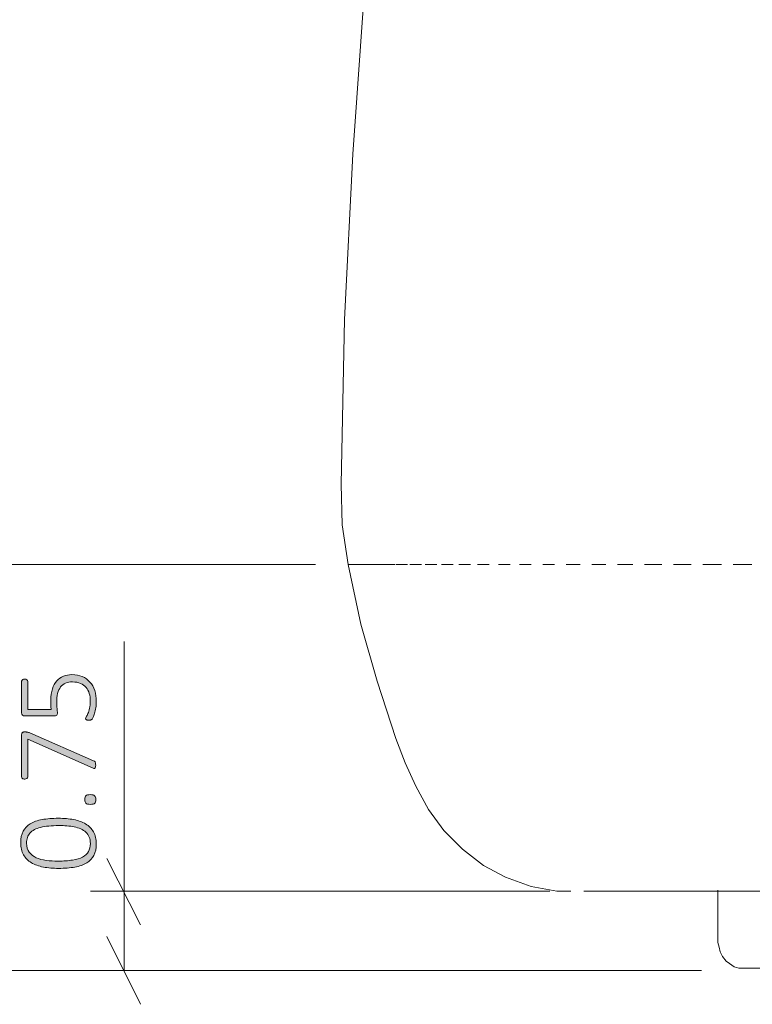
# Model space of a CAD drawing. Units: inches. Extents: x 2 to 134, y 2 to 86.
# Drawn here: x 61 to 68, y 21 to 31 of the extents above; entities that cross this region are included whole.
import ezdxf

# ---------------------------------------------------------------- set-up
doc = ezdxf.new("R2010")
doc.units = ezdxf.units.IN
doc.header["$MEASUREMENT"] = 0
doc.linetypes.add('AI-Linetype-41', pattern=[0.222222, 0.111111, -0.111111])
doc.layers.add('Layer 1', color=7, linetype='Continuous')

# ---------------------------------------------------------------- blocks, each defined once
blk = doc.blocks.new('block 7')
at = {"layer": 'Layer 1', "color": 7, "lineweight": 18, "true_color": 0xffffff}
for points in [[(67.6722, 22.4), (67.6722, 21.9)], [(67.6722, 21.9), (67.6833, 21.8556), (67.6944, 21.8111), (67.7167, 21.7667), (67.75, 21.7222), (67.7833, 21.7), (67.8278, 21.6667), (67.8722, 21.6556), (67.9278, 21.6556)], [(67.9278, 21.6556), (67.9278, 21.6556), (67.95, 21.6556), (67.9722, 21.6556), (68.0167, 21.6556), (68.0833, 21.6556), (68.15, 21.6556), (68.2278, 21.6556), (68.3278, 21.6556), (68.4278, 21.6556), (68.5389, 21.6556), (68.6611, 21.6556), (68.7833, 21.6556), (68.9056, 21.6556), (69.0389, 21.6556), (69.1722, 21.6556)]]:
    blk.add_lwpolyline(points, dxfattribs=at)
blk = doc.blocks.new('block 9')
at = {"layer": 'Layer 1', "color": 7, "lineweight": 18, "true_color": 0xffffff}
for points in [[(66.3389, 40.2556), (66.1944, 40.1333), (66.0611, 39.9889), (65.95, 39.8333), (65.7944, 39.5444), (65.6722, 39.2444), (65.5722, 38.9222), (65.4833, 38.6), (65.3944, 38.2778), (65.3167, 37.9556), (65.1056, 36.9889), (64.9278, 36.0333), (64.7611, 35.0667), (64.6278, 34.1), (64.45, 32.5444), (64.3056, 30.9778), (64.1944, 29.4111), (64.1167, 27.8333), (64.0833, 26.2667)], [(64.0833, 26.2667), (64.0944, 25.8778), (64.15, 25.5)], [(64.15, 25.5), (64.2722, 24.9333), (64.4278, 24.3889), (64.6056, 23.8444), (64.6944, 23.6111), (64.7944, 23.3889), (64.9167, 23.1667), (65.0611, 22.9667), (65.2389, 22.7889), (65.4389, 22.6333), (65.65, 22.5222), (65.8944, 22.4333), (66.1389, 22.3889), (66.2722, 22.3889)], [(68.0833, 22.3889), (67.9833, 22.3889), (67.8833, 22.3889), (67.8056, 22.3889), (67.7389, 22.3889), (67.6722, 22.3889), (67.6278, 22.3889), (67.6056, 22.3889), (67.5833, 22.3889), (66.3944, 22.3889), (81.4056, 22.3778)]]:
    blk.add_lwpolyline(points, dxfattribs=at)
at = {"layer": 'Layer 1', "color": 7, "linetype": 'AI-Linetype-41', "lineweight": 9, "true_color": 0xffffff}
blk.add_lwpolyline([(68.2167, 25.5), (67.9278, 25.5), (67.6389, 25.5), (67.3611, 25.5), (67.0833, 25.5), (66.8278, 25.5), (66.5833, 25.5), (66.3389, 25.5), (66.1167, 25.5), (65.8944, 25.5), (65.6944, 25.5), (65.4944, 25.5), (65.3167, 25.5), (65.15, 25.5), (64.9944, 25.5), (64.85, 25.5), (64.7167, 25.5), (64.5944, 25.5), (64.4944, 25.5), (64.4056, 25.5), (64.3278, 25.5), (64.2611, 25.5), (64.2167, 25.5), (64.1833, 25.5), (64.1611, 25.5), (64.15, 25.5)], dxfattribs=at)
blk = doc.blocks.new('block 8')
at = {"layer": 'Layer 1', "true_color": 0x808080}
h = blk.add_hatch(color=8, dxfattribs=at)
h.dxf.hatch_style = 2
edge = h.paths.add_edge_path()
edge.add_spline(control_points=[(61.3894, 23.0831), (61.4422, 23.0831), (61.4907, 23.0789), (61.5348, 23.0706), (61.5789, 23.0623), (61.617, 23.0485), (61.649, 23.0291), (61.681, 23.0098), (61.706, 22.9844), (61.7239, 22.9531), (61.7418, 22.9219), (61.7507, 22.8832), (61.7507, 22.8373), (61.7507, 22.795), (61.743, 22.7591), (61.7277, 22.7296), (61.7123, 22.7001), (61.6894, 22.6763), (61.659, 22.658), (61.6287, 22.6397), (61.5911, 22.6265), (61.5465, 22.6184), (61.5018, 22.6103), (61.4502, 22.6062), (61.3916, 22.6062), (61.3391, 22.6062), (61.2907, 22.6103), (61.2464, 22.6187), (61.2021, 22.627), (61.164, 22.6407), (61.132, 22.6599), (61.1, 22.6791), (61.075, 22.7043), (61.0571, 22.7356), (61.0392, 22.7669), (61.0302, 22.8055), (61.0302, 22.8514), (61.0302, 22.8937), (61.0379, 22.9296), (61.0533, 22.9591), (61.0687, 22.9886), (61.0915, 23.0126), (61.1219, 23.031), (61.1523, 23.0495), (61.1898, 23.0627), (61.2345, 23.0709), (61.2792, 23.079), (61.3308, 23.0831), (61.3894, 23.0831)], knot_values=[0, 0, 0, 0, 1, 1, 1, 2, 2, 2, 3, 3, 3, 4, 4, 4, 5, 5, 5, 6, 6, 6, 7, 7, 7, 8, 8, 8, 9, 9, 9, 10, 10, 10, 11, 11, 11, 12, 12, 12, 13, 13, 13, 14, 14, 14, 15, 15, 15, 16, 16, 16, 16], degree=3, periodic=1)
edge = h.paths.add_edge_path()
edge.add_spline(control_points=[(61.5174, 24.4516), (61.5547, 24.4516), (61.5878, 24.4455), (61.6167, 24.4332), (61.6457, 24.4209), (61.6701, 24.4035), (61.69, 24.3811), (61.7099, 24.3587), (61.725, 24.3318), (61.7353, 24.3005), (61.7456, 24.2692), (61.7507, 24.2348), (61.7507, 24.1972), (61.7507, 24.1755), (61.749, 24.1549), (61.7456, 24.1353), (61.7421, 24.1158), (61.7382, 24.0984), (61.7336, 24.0832), (61.7291, 24.0681), (61.7246, 24.0557), (61.7201, 24.0461), (61.7156, 24.0365), (61.7121, 24.0304), (61.7098, 24.0279), (61.7074, 24.0254), (61.7054, 24.0236), (61.7038, 24.0227), (61.7022, 24.0218), (61.7002, 24.021), (61.6978, 24.0203), (61.6955, 24.0196), (61.6926, 24.019), (61.6891, 24.0187), (61.6857, 24.0183), (61.6816, 24.0181), (61.6769, 24.0181), (61.6726, 24.0181), (61.6686, 24.0184), (61.665, 24.0189), (61.6614, 24.0195), (61.6583, 24.0204), (61.6558, 24.0217), (61.6533, 24.0229), (61.6514, 24.0245), (61.6501, 24.0263), (61.6488, 24.0281), (61.6482, 24.0301), (61.6482, 24.0322), (61.6482, 24.0359), (61.6505, 24.0415), (61.6552, 24.0493), (61.6599, 24.0571), (61.6651, 24.0677), (61.6707, 24.0811), (61.6763, 24.0944), (61.6815, 24.111), (61.6862, 24.1307), (61.6909, 24.1504), (61.6932, 24.1738), (61.6932, 24.201), (61.6932, 24.2267), (61.6901, 24.2505), (61.6837, 24.2726), (61.6774, 24.2946), (61.6674, 24.3138), (61.6536, 24.3301), (61.6399, 24.3464), (61.6224, 24.3591), (61.6013, 24.3684), (61.5801, 24.3776), (61.5545, 24.3822), (61.5245, 24.3822), (61.4992, 24.3822), (61.477, 24.3782), (61.458, 24.3702), (61.439, 24.3623), (61.4232, 24.3502), (61.4106, 24.3339), (61.3979, 24.3176), (61.3885, 24.2971), (61.3823, 24.2723), (61.3762, 24.2475), (61.3731, 24.2185), (61.3731, 24.1852), (61.3731, 24.1625), (61.3743, 24.1434), (61.3766, 24.128), (61.379, 24.1126), (61.3802, 24.0984), (61.3802, 24.0854), (61.3802, 24.076), (61.3779, 24.0691), (61.3734, 24.0648), (61.3689, 24.0605), (61.3601, 24.0583), (61.3471, 24.0583), (61.3471, 24.0583), (61.0715, 24.0583), (61.0715, 24.0583), (61.0613, 24.0583), (61.0535, 24.0611), (61.0479, 24.0667), (61.0423, 24.0723), (61.0395, 24.0798), (61.0395, 24.0892), (61.0395, 24.0892), (61.0395, 24.3882), (61.0395, 24.3882), (61.0395, 24.391), (61.0401, 24.3938), (61.0414, 24.3963), (61.0426, 24.3988), (61.0445, 24.401), (61.0471, 24.4028), (61.0496, 24.4046), (61.0527, 24.406), (61.0563, 24.4069), (61.0599, 24.4078), (61.0641, 24.4082), (61.0688, 24.4082), (61.0771, 24.4082), (61.0841, 24.4065), (61.0899, 24.4031), (61.0957, 24.3996), (61.0986, 24.3947), (61.0986, 24.3882), (61.0986, 24.3882), (61.0986, 24.1196), (61.0986, 24.1196), (61.0986, 24.1196), (61.321, 24.1196), (61.321, 24.1196), (61.3192, 24.1322), (61.3181, 24.1454), (61.3178, 24.1589), (61.3174, 24.1725), (61.3172, 24.1889), (61.3172, 24.208), (61.3172, 24.2493), (61.3222, 24.2852), (61.3322, 24.3157), (61.3421, 24.3463), (61.3559, 24.3716), (61.3737, 24.3917), (61.3914, 24.4118), (61.4125, 24.4268), (61.4371, 24.4367), (61.4617, 24.4467), (61.4885, 24.4516), (61.5174, 24.4516)], knot_values=[0, 0, 0, 0, 1, 1, 1, 2, 2, 2, 3, 3, 3, 4, 4, 4, 5, 5, 5, 6, 6, 6, 7, 7, 7, 8, 8, 8, 9, 9, 9, 10, 10, 10, 11, 11, 11, 12, 12, 12, 13, 13, 13, 14, 14, 14, 15, 15, 15, 16, 16, 16, 17, 17, 17, 18, 18, 18, 19, 19, 19, 20, 20, 20, 21, 21, 21, 22, 22, 22, 23, 23, 23, 24, 24, 24, 25, 25, 25, 26, 26, 26, 27, 27, 27, 28, 28, 28, 29, 29, 29, 30, 30, 30, 31, 31, 31, 32, 32, 32, 33, 33, 33, 34, 34, 34, 35, 35, 35, 36, 36, 36, 37, 37, 37, 38, 38, 38, 39, 39, 39, 40, 40, 40, 41, 41, 41, 42, 42, 42, 43, 43, 43, 44, 44, 44, 45, 45, 45, 46, 46, 46, 47, 47, 47, 48, 48, 48, 49, 49, 49, 50, 50, 50, 50], degree=3, periodic=1)
edge = h.paths.add_edge_path()
edge.add_spline(control_points=[(61.0688, 23.9062), (61.0731, 23.9062), (61.0772, 23.906), (61.081, 23.9056), (61.0848, 23.9053), (61.0886, 23.9047), (61.0924, 23.904), (61.0962, 23.9033), (61.1, 23.9023), (61.1037, 23.901), (61.1075, 23.8998), (61.1116, 23.8982), (61.116, 23.8964), (61.116, 23.8964), (61.7241, 23.6317), (61.7241, 23.6317), (61.7285, 23.6298), (61.732, 23.6279), (61.7347, 23.6257), (61.7374, 23.6235), (61.7395, 23.6208), (61.741, 23.6175), (61.7424, 23.6143), (61.7434, 23.6103), (61.7439, 23.6056), (61.7445, 23.6009), (61.7448, 23.5951), (61.7448, 23.5883), (61.7448, 23.5799), (61.7442, 23.5735), (61.7431, 23.569), (61.742, 23.5645), (61.7404, 23.5613), (61.7382, 23.5595), (61.7361, 23.5577), (61.7335, 23.5571), (61.7306, 23.5576), (61.7278, 23.5581), (61.7243, 23.5593), (61.7203, 23.5611), (61.7203, 23.5611), (61.0986, 23.8367), (61.0986, 23.8367), (61.0986, 23.8367), (61.0986, 23.477), (61.0986, 23.477), (61.0986, 23.4705), (61.0957, 23.4655), (61.0899, 23.4621), (61.0841, 23.4587), (61.0771, 23.457), (61.0688, 23.457), (61.0641, 23.457), (61.0599, 23.4574), (61.0563, 23.4583), (61.0527, 23.4592), (61.0496, 23.4606), (61.0471, 23.4624), (61.0445, 23.4642), (61.0426, 23.4663), (61.0414, 23.4686), (61.0401, 23.471), (61.0395, 23.4738), (61.0395, 23.477), (61.0395, 23.477), (61.0395, 23.8812), (61.0395, 23.8812), (61.0395, 23.8859), (61.04, 23.8899), (61.0411, 23.8932), (61.0422, 23.8964), (61.044, 23.8989), (61.0465, 23.9008), (61.049, 23.9026), (61.0521, 23.9039), (61.0557, 23.9048), (61.0594, 23.9057), (61.0637, 23.9062), (61.0688, 23.9062)], knot_values=[0, 0, 0, 0, 1, 1, 1, 2, 2, 2, 3, 3, 3, 4, 4, 4, 5, 5, 5, 6, 6, 6, 7, 7, 7, 8, 8, 8, 9, 9, 9, 10, 10, 10, 11, 11, 11, 12, 12, 12, 13, 13, 13, 14, 14, 14, 15, 15, 15, 16, 16, 16, 17, 17, 17, 18, 18, 18, 19, 19, 19, 20, 20, 20, 21, 21, 21, 22, 22, 22, 23, 23, 23, 24, 24, 24, 25, 25, 25, 26, 26, 26, 26], degree=3, periodic=1)
edge = h.paths.add_edge_path()
edge.add_spline(control_points=[(61.3954, 23.0136), (61.3596, 23.0136), (61.3271, 23.0123), (61.298, 23.0096), (61.2689, 23.0069), (61.2429, 23.0026), (61.2201, 22.9968), (61.1973, 22.991), (61.1775, 22.9837), (61.1607, 22.9749), (61.1439, 22.966), (61.13, 22.9553), (61.1189, 22.9428), (61.1079, 22.9304), (61.0998, 22.9162), (61.0945, 22.9002), (61.0893, 22.8843), (61.0867, 22.8664), (61.0867, 22.8465), (61.0867, 22.8107), (61.0951, 22.7817), (61.1119, 22.7595), (61.1287, 22.7372), (61.151, 22.7199), (61.1789, 22.7074), (61.2067, 22.6949), (61.2386, 22.6865), (61.2744, 22.6821), (61.3102, 22.6778), (61.3473, 22.6756), (61.3856, 22.6756), (61.4391, 22.6756), (61.4853, 22.6787), (61.5242, 22.6849), (61.5631, 22.691), (61.5951, 22.7008), (61.6202, 22.7142), (61.6454, 22.7275), (61.664, 22.7447), (61.6761, 22.7657), (61.6882, 22.7867), (61.6943, 22.8122), (61.6943, 22.8422), (61.6943, 22.8661), (61.6905, 22.8869), (61.6829, 22.9046), (61.6753, 22.9223), (61.6646, 22.9375), (61.6509, 22.9502), (61.6372, 22.9628), (61.6209, 22.9733), (61.6021, 22.9816), (61.5833, 22.9899), (61.5628, 22.9965), (61.5408, 23.0012), (61.5187, 23.0059), (61.4954, 23.0091), (61.4708, 23.0109), (61.4462, 23.0127), (61.421, 23.0136), (61.3954, 23.0136)], knot_values=[0, 0, 0, 0, 1, 1, 1, 2, 2, 2, 3, 3, 3, 4, 4, 4, 5, 5, 5, 6, 6, 6, 7, 7, 7, 8, 8, 8, 9, 9, 9, 10, 10, 10, 11, 11, 11, 12, 12, 12, 13, 13, 13, 14, 14, 14, 15, 15, 15, 16, 16, 16, 17, 17, 17, 18, 18, 18, 19, 19, 19, 20, 20, 20, 20], degree=3, periodic=1)
edge = h.paths.add_edge_path()
edge.add_spline(control_points=[(61.6927, 23.3084), (61.714, 23.3084), (61.7281, 23.305), (61.735, 23.2981), (61.7419, 23.2912), (61.7453, 23.2789), (61.7453, 23.2612), (61.7453, 23.2442), (61.7419, 23.2324), (61.7353, 23.2257), (61.7286, 23.219), (61.7147, 23.2157), (61.6938, 23.2157), (61.6724, 23.2157), (61.6583, 23.2191), (61.6514, 23.226), (61.6446, 23.2328), (61.6411, 23.2451), (61.6411, 23.2629), (61.6411, 23.2799), (61.6445, 23.2917), (61.6512, 23.2984), (61.6579, 23.3051), (61.6717, 23.3084), (61.6927, 23.3084)], knot_values=[0, 0, 0, 0, 1, 1, 1, 2, 2, 2, 3, 3, 3, 4, 4, 4, 5, 5, 5, 6, 6, 6, 7, 7, 7, 8, 8, 8, 8], degree=3, periodic=1)
at = {"layer": 'Layer 1', "color": 8, "lineweight": 18, "true_color": 0x808080}
for points in [[(63.8389, 25.5), (59.1722, 25.5)], [(62.0167, 22.3889), (62.0167, 24.7667)], [(62.1722, 22.0667), (61.85, 22.7)], [(66.0722, 22.3889), (61.6944, 22.3889)], [(62.0167, 21.6333), (62.0167, 22.3889)], [(61.85, 21.9556), (62.1722, 21.3111)], [(67.5167, 21.6333), (57.5167, 21.6333)], [(67.5167, 21.6333), (59.1722, 21.6333)], [(67.5167, 21.6333), (61.6944, 21.6333)]]:
    blk.add_lwpolyline(points, dxfattribs=at)
at = {"layer": 'Layer 1', "lineweight": 0}
for points, knots in [([(61.5174, 24.4516), (61.5547, 24.4516), (61.5878, 24.4455), (61.6167, 24.4332), (61.6457, 24.4209), (61.6701, 24.4035), (61.69, 24.3811), (61.7099, 24.3587), (61.725, 24.3318), (61.7353, 24.3005), (61.7456, 24.2692), (61.7507, 24.2348), (61.7507, 24.1972), (61.7507, 24.1755), (61.749, 24.1549), (61.7456, 24.1353), (61.7421, 24.1158), (61.7382, 24.0984), (61.7336, 24.0832), (61.7291, 24.0681), (61.7246, 24.0557), (61.7201, 24.0461), (61.7156, 24.0365), (61.7121, 24.0304), (61.7098, 24.0279), (61.7074, 24.0254), (61.7054, 24.0236), (61.7038, 24.0227), (61.7022, 24.0218), (61.7002, 24.021), (61.6978, 24.0203), (61.6955, 24.0196), (61.6926, 24.019), (61.6891, 24.0187), (61.6857, 24.0183), (61.6816, 24.0181), (61.6769, 24.0181), (61.6726, 24.0181), (61.6686, 24.0184), (61.665, 24.0189), (61.6614, 24.0195), (61.6583, 24.0204), (61.6558, 24.0217), (61.6533, 24.0229), (61.6514, 24.0245), (61.6501, 24.0263), (61.6488, 24.0281), (61.6482, 24.0301), (61.6482, 24.0322), (61.6482, 24.0359), (61.6505, 24.0415), (61.6552, 24.0493), (61.6599, 24.0571), (61.6651, 24.0677), (61.6707, 24.0811), (61.6763, 24.0944), (61.6815, 24.111), (61.6862, 24.1307), (61.6909, 24.1504), (61.6932, 24.1738), (61.6932, 24.201), (61.6932, 24.2267), (61.6901, 24.2505), (61.6837, 24.2726), (61.6774, 24.2946), (61.6674, 24.3138), (61.6536, 24.3301), (61.6399, 24.3464), (61.6224, 24.3591), (61.6013, 24.3684), (61.5801, 24.3776), (61.5545, 24.3822), (61.5245, 24.3822), (61.4992, 24.3822), (61.477, 24.3782), (61.458, 24.3702), (61.439, 24.3623), (61.4232, 24.3502), (61.4106, 24.3339), (61.3979, 24.3176), (61.3885, 24.2971), (61.3823, 24.2723), (61.3762, 24.2475), (61.3731, 24.2185), (61.3731, 24.1852), (61.3731, 24.1625), (61.3743, 24.1434), (61.3766, 24.128), (61.379, 24.1126), (61.3802, 24.0984), (61.3802, 24.0854), (61.3802, 24.076), (61.3779, 24.0691), (61.3734, 24.0648), (61.3689, 24.0605), (61.3601, 24.0583), (61.3471, 24.0583), (61.3471, 24.0583), (61.0715, 24.0583), (61.0715, 24.0583), (61.0613, 24.0583), (61.0535, 24.0611), (61.0479, 24.0667), (61.0423, 24.0723), (61.0395, 24.0798), (61.0395, 24.0892), (61.0395, 24.0892), (61.0395, 24.3882), (61.0395, 24.3882), (61.0395, 24.391), (61.0401, 24.3938), (61.0414, 24.3963), (61.0426, 24.3988), (61.0445, 24.401), (61.0471, 24.4028), (61.0496, 24.4046), (61.0527, 24.406), (61.0563, 24.4069), (61.0599, 24.4078), (61.0641, 24.4082), (61.0688, 24.4082), (61.0771, 24.4082), (61.0841, 24.4065), (61.0899, 24.4031), (61.0957, 24.3996), (61.0986, 24.3947), (61.0986, 24.3882), (61.0986, 24.3882), (61.0986, 24.1196), (61.0986, 24.1196), (61.0986, 24.1196), (61.321, 24.1196), (61.321, 24.1196), (61.3192, 24.1322), (61.3181, 24.1454), (61.3178, 24.1589), (61.3174, 24.1725), (61.3172, 24.1889), (61.3172, 24.208), (61.3172, 24.2493), (61.3222, 24.2852), (61.3322, 24.3157), (61.3421, 24.3463), (61.3559, 24.3716), (61.3737, 24.3917), (61.3914, 24.4118), (61.4125, 24.4268), (61.4371, 24.4367), (61.4617, 24.4467), (61.4885, 24.4516), (61.5174, 24.4516)], [0, 0, 0, 0, 1, 1, 1, 2, 2, 2, 3, 3, 3, 4, 4, 4, 5, 5, 5, 6, 6, 6, 7, 7, 7, 8, 8, 8, 9, 9, 9, 10, 10, 10, 11, 11, 11, 12, 12, 12, 13, 13, 13, 14, 14, 14, 15, 15, 15, 16, 16, 16, 17, 17, 17, 18, 18, 18, 19, 19, 19, 20, 20, 20, 21, 21, 21, 22, 22, 22, 23, 23, 23, 24, 24, 24, 25, 25, 25, 26, 26, 26, 27, 27, 27, 28, 28, 28, 29, 29, 29, 30, 30, 30, 31, 31, 31, 32, 32, 32, 33, 33, 33, 34, 34, 34, 35, 35, 35, 36, 36, 36, 37, 37, 37, 38, 38, 38, 39, 39, 39, 40, 40, 40, 41, 41, 41, 42, 42, 42, 43, 43, 43, 44, 44, 44, 45, 45, 45, 46, 46, 46, 47, 47, 47, 48, 48, 48, 49, 49, 49, 50, 50, 50, 50]), ([(61.0688, 23.9062), (61.0731, 23.9062), (61.0772, 23.906), (61.081, 23.9056), (61.0848, 23.9053), (61.0886, 23.9047), (61.0924, 23.904), (61.0962, 23.9033), (61.1, 23.9023), (61.1037, 23.901), (61.1075, 23.8998), (61.1116, 23.8982), (61.116, 23.8964), (61.116, 23.8964), (61.7241, 23.6317), (61.7241, 23.6317), (61.7285, 23.6298), (61.732, 23.6279), (61.7347, 23.6257), (61.7374, 23.6235), (61.7395, 23.6208), (61.741, 23.6175), (61.7424, 23.6143), (61.7434, 23.6103), (61.7439, 23.6056), (61.7445, 23.6009), (61.7448, 23.5951), (61.7448, 23.5883), (61.7448, 23.5799), (61.7442, 23.5735), (61.7431, 23.569), (61.742, 23.5645), (61.7404, 23.5613), (61.7382, 23.5595), (61.7361, 23.5577), (61.7335, 23.5571), (61.7306, 23.5576), (61.7278, 23.5581), (61.7243, 23.5593), (61.7203, 23.5611), (61.7203, 23.5611), (61.0986, 23.8367), (61.0986, 23.8367), (61.0986, 23.8367), (61.0986, 23.477), (61.0986, 23.477), (61.0986, 23.4705), (61.0957, 23.4655), (61.0899, 23.4621), (61.0841, 23.4587), (61.0771, 23.457), (61.0688, 23.457), (61.0641, 23.457), (61.0599, 23.4574), (61.0563, 23.4583), (61.0527, 23.4592), (61.0496, 23.4606), (61.0471, 23.4624), (61.0445, 23.4642), (61.0426, 23.4663), (61.0414, 23.4686), (61.0401, 23.471), (61.0395, 23.4738), (61.0395, 23.477), (61.0395, 23.477), (61.0395, 23.8812), (61.0395, 23.8812), (61.0395, 23.8859), (61.04, 23.8899), (61.0411, 23.8932), (61.0422, 23.8964), (61.044, 23.8989), (61.0465, 23.9008), (61.049, 23.9026), (61.0521, 23.9039), (61.0557, 23.9048), (61.0594, 23.9057), (61.0637, 23.9062), (61.0688, 23.9062)], [0, 0, 0, 0, 1, 1, 1, 2, 2, 2, 3, 3, 3, 4, 4, 4, 5, 5, 5, 6, 6, 6, 7, 7, 7, 8, 8, 8, 9, 9, 9, 10, 10, 10, 11, 11, 11, 12, 12, 12, 13, 13, 13, 14, 14, 14, 15, 15, 15, 16, 16, 16, 17, 17, 17, 18, 18, 18, 19, 19, 19, 20, 20, 20, 21, 21, 21, 22, 22, 22, 23, 23, 23, 24, 24, 24, 25, 25, 25, 26, 26, 26, 26]), ([(61.6927, 23.3084), (61.714, 23.3084), (61.7281, 23.305), (61.735, 23.2981), (61.7419, 23.2912), (61.7453, 23.2789), (61.7453, 23.2612), (61.7453, 23.2442), (61.7419, 23.2324), (61.7353, 23.2257), (61.7286, 23.219), (61.7147, 23.2157), (61.6938, 23.2157), (61.6724, 23.2157), (61.6583, 23.2191), (61.6514, 23.226), (61.6446, 23.2328), (61.6411, 23.2451), (61.6411, 23.2629), (61.6411, 23.2799), (61.6445, 23.2917), (61.6512, 23.2984), (61.6579, 23.3051), (61.6717, 23.3084), (61.6927, 23.3084)], [0, 0, 0, 0, 1, 1, 1, 2, 2, 2, 3, 3, 3, 4, 4, 4, 5, 5, 5, 6, 6, 6, 7, 7, 7, 8, 8, 8, 8]), ([(61.3894, 23.0831), (61.4422, 23.0831), (61.4907, 23.0789), (61.5348, 23.0706), (61.5789, 23.0623), (61.617, 23.0485), (61.649, 23.0291), (61.681, 23.0098), (61.706, 22.9844), (61.7239, 22.9531), (61.7418, 22.9219), (61.7507, 22.8832), (61.7507, 22.8373), (61.7507, 22.795), (61.743, 22.7591), (61.7277, 22.7296), (61.7123, 22.7001), (61.6894, 22.6763), (61.659, 22.658), (61.6287, 22.6397), (61.5911, 22.6265), (61.5465, 22.6184), (61.5018, 22.6103), (61.4502, 22.6062), (61.3916, 22.6062), (61.3391, 22.6062), (61.2907, 22.6103), (61.2464, 22.6187), (61.2021, 22.627), (61.164, 22.6407), (61.132, 22.6599), (61.1, 22.6791), (61.075, 22.7043), (61.0571, 22.7356), (61.0392, 22.7669), (61.0302, 22.8055), (61.0302, 22.8514), (61.0302, 22.8937), (61.0379, 22.9296), (61.0533, 22.9591), (61.0687, 22.9886), (61.0915, 23.0126), (61.1219, 23.031), (61.1523, 23.0495), (61.1898, 23.0627), (61.2345, 23.0709), (61.2792, 23.079), (61.3308, 23.0831), (61.3894, 23.0831)], [0, 0, 0, 0, 1, 1, 1, 2, 2, 2, 3, 3, 3, 4, 4, 4, 5, 5, 5, 6, 6, 6, 7, 7, 7, 8, 8, 8, 9, 9, 9, 10, 10, 10, 11, 11, 11, 12, 12, 12, 13, 13, 13, 14, 14, 14, 15, 15, 15, 16, 16, 16, 16]), ([(61.3954, 23.0136), (61.3596, 23.0136), (61.3271, 23.0123), (61.298, 23.0096), (61.2689, 23.0069), (61.2429, 23.0026), (61.2201, 22.9968), (61.1973, 22.991), (61.1775, 22.9837), (61.1607, 22.9749), (61.1439, 22.966), (61.13, 22.9553), (61.1189, 22.9428), (61.1079, 22.9304), (61.0998, 22.9162), (61.0945, 22.9002), (61.0893, 22.8843), (61.0867, 22.8664), (61.0867, 22.8465), (61.0867, 22.8107), (61.0951, 22.7817), (61.1119, 22.7595), (61.1287, 22.7372), (61.151, 22.7199), (61.1789, 22.7074), (61.2067, 22.6949), (61.2386, 22.6865), (61.2744, 22.6821), (61.3102, 22.6778), (61.3473, 22.6756), (61.3856, 22.6756), (61.4391, 22.6756), (61.4853, 22.6787), (61.5242, 22.6849), (61.5631, 22.691), (61.5951, 22.7008), (61.6202, 22.7142), (61.6454, 22.7275), (61.664, 22.7447), (61.6761, 22.7657), (61.6882, 22.7867), (61.6943, 22.8122), (61.6943, 22.8422), (61.6943, 22.8661), (61.6905, 22.8869), (61.6829, 22.9046), (61.6753, 22.9223), (61.6646, 22.9375), (61.6509, 22.9502), (61.6372, 22.9628), (61.6209, 22.9733), (61.6021, 22.9816), (61.5833, 22.9899), (61.5628, 22.9965), (61.5408, 23.0012), (61.5187, 23.0059), (61.4954, 23.0091), (61.4708, 23.0109), (61.4462, 23.0127), (61.421, 23.0136), (61.3954, 23.0136)], [0, 0, 0, 0, 1, 1, 1, 2, 2, 2, 3, 3, 3, 4, 4, 4, 5, 5, 5, 6, 6, 6, 7, 7, 7, 8, 8, 8, 9, 9, 9, 10, 10, 10, 11, 11, 11, 12, 12, 12, 13, 13, 13, 14, 14, 14, 15, 15, 15, 16, 16, 16, 17, 17, 17, 18, 18, 18, 19, 19, 19, 20, 20, 20, 20])]:
    blk.add_open_spline(points, degree=3, knots=knots, dxfattribs=at)
at = {"layer": 'Layer 1'}
blk.add_blockref('block 9', (0, 0), dxfattribs=at)
blk = doc.blocks.new('block 5')
at = {"layer": 'Layer 1'}
for name in ['block 8', 'block 7']:
    blk.add_blockref(name, (0, 0), dxfattribs=at)

msp = doc.modelspace()

# ---------------------------------------------------------------- block references
at = {"layer": 'Layer 1'}
msp.add_blockref('block 5', (0, 0), dxfattribs=at)

doc.saveas('drawing.dxf')
